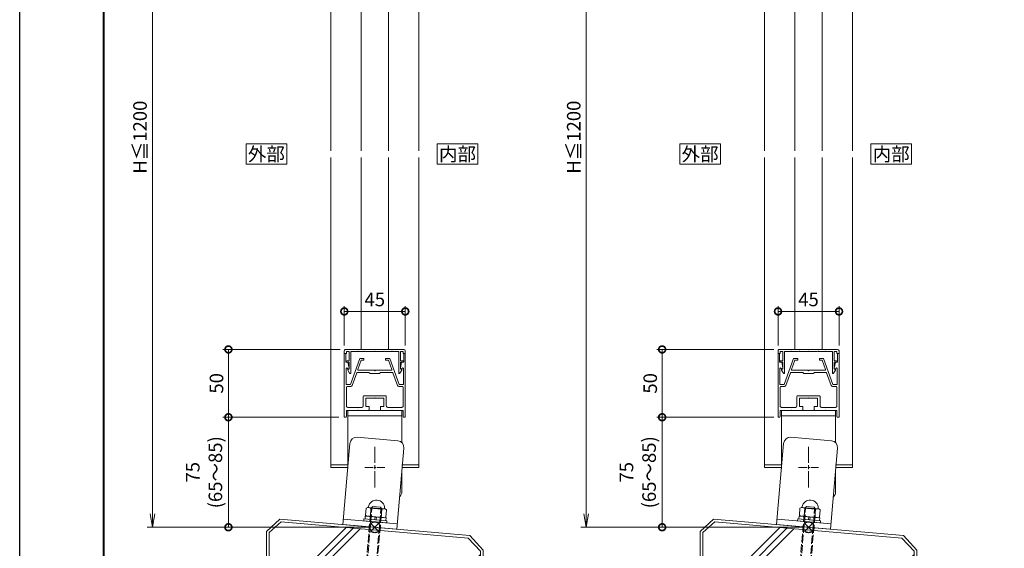
# Model space of a CAD drawing. Units: millimetres. Extents: x 0 to 1680, y 0 to 1188.
# Drawn here: x 0 to 726, y 407 to 797 of the extents above; entities that cross this region are included whole.
import ezdxf
from ezdxf.enums import TextEntityAlignment as Align

# ---------------------------------------------------------------- set-up
doc = ezdxf.new("R2010")
doc.units = ezdxf.units.MM
for name, pattern in [('AM_ISO02W050', [7.5, 6, -1.5]), ('AM_ISO08W050', [18, 12, -1.5, 3, -1.5]), ('AM_ISO08W050x2', [9, 6, -0.75, 1.5, -0.75]), ('Amconstr', [9999, 9999, 0])]:
    doc.linetypes.add(name, pattern=pattern)
for name, color, linetype, lineweight in [('AM_0', 7, 'Continuous', 18), ('AM_1', 14, 'Continuous', 40), ('AM_2', 40, 'Continuous', 9), ('AM_3', 6, 'AM_ISO02W050', 9), ('AM_5', 3, 'Continuous', 9), ('AM_7', 4, 'AM_ISO08W050', 9), ('AM_CL', 1, 'Amconstr', 25)]:
    doc.layers.add(name, color=color, linetype=linetype, lineweight=lineweight)
doc.layers.add('AM_VIEWS', color=1, linetype='Continuous', lineweight=25, plot=False)
doc.styles.add('ゴシック', font='msgothic.ttc')
doc.dimstyles.new('VF$0', dxfattribs={"dimtxt": 10, "dimasz": 10, "dimexe": 4, "dimexo": 4, "dimgap": 2.5, "dimtad": 3, "dimdsep": 46, "dimtxsty": 'ゴシック', "dimblk": 'DOTSMALL', "dimcen": 0, "dimclrd": 256, "dimclre": 256, "dimclrt": 2, "dimadec": 0, "dimazin": 2, "dimtp": 0.1, "dimtm": 0.1, "dimtfac": 0.71, "dimtmove": 0, "dimatfit": 3, "dimldrblk": 'OPEN30', "dimfxl": 1, "dimtfill": 1, "dimtfillclr": 256, "dimlwd": -1, "dimlwe": -1, "dimarcsym": 0})

# ---------------------------------------------------------------- blocks, each defined once
blk = doc.blocks.new('EX-1201')
at = {"layer": 'AM_0'}
for p, q in [((-19.86, 15.19), (-18.55, 17.59)), ((-18.9, 14.3), (-19.75, 14.79)), ((-17.8, 1.6), (-17.8, 17.4)), ((17.8, 1.6), (17.8, 17.4)), ((19.86, 15.19), (18.55, 17.59)), ((18.9, 14.3), (19.75, 14.79)), ((-20.65, 9.5), (-18.9, 9.5)), ((-20.65, 8.4), (-18.9, 8.4)), ((-18.9, 9.5), (-18.9, 14.3)), ((-18.9, 1.6), (-18.9, 8.4)), ((18.9, 9.5), (18.9, 14.3)), ((20.65, 9.5), (18.9, 9.5)), ((18.9, 1.6), (18.9, 8.4)), ((20.65, 8.4), (18.9, 8.4)), ((-21, 3), (-22.5, 3)), ((-22.5, 3), (-22.5, 1)), ((-21.5, 0), (21.5, 0)), ((-21, 1.6), (-21, 3)), ((-18.9, 1.6), (-21, 1.6)), ((-12.8, 1.6), (-17.8, 1.6)), ((-12.5, 1.3), (-12.8, 1.6)), ((-12.2, 1.6), (-12.5, 1.3)), ((-7.3, 1.6), (-12.2, 1.6)), ((-7.3, 1.6), (-7, 1.3)), ((-7, 1.3), (-6.7, 1.6)), ((-6.7, 1.6), (-0.3, 1.6)), ((-0.3, 1.6), (0, 1.3)), ((0, 1.3), (0.3, 1.6)), ((0.3, 1.6), (6.7, 1.6)), ((7, 1.3), (6.7, 1.6)), ((7.3, 1.6), (7, 1.3)), ((12.2, 1.6), (7.3, 1.6)), ((12.2, 1.6), (12.5, 1.3)), ((12.5, 1.3), (12.8, 1.6)), ((12.8, 1.6), (17.8, 1.6)), ((21, 1.6), (18.9, 1.6)), ((21, 3), (21, 1.6)), ((21, 3), (22.5, 3)), ((22.5, 3), (22.5, 1))]:
    blk.add_line(p, q, dxfattribs=at)
for centre, radius, start, end in [((-19.6, 15.05), 0.3, 151.30532, 240), ((-18.2, 17.4), 0.4, 0, 151.30532), ((18.2, 17.4), 0.4, 28.69468, 180), ((19.6, 15.05), 0.3, 300, 28.69468), ((-20.65, 8.95), 0.55, 90, 270), ((20.65, 8.95), 0.55, 270, 90), ((-21.5, 1), 1, 179.99983, 270), ((21.5, 1), 1, 270, 359.99996)]:
    blk.add_arc(centre, radius, start, end, dxfattribs=at)
blk = doc.blocks.new('V-1592A')
at = {"layer": 'AM_0'}
for p, q in [((-20, 55.5), (20, 55.5)), ((-20, 12.49), (-20, 55.5)), ((-20, 51.5), (20, 51.5)), ((20, 55.5), (20, 31.79)), ((20, 10.74), (20, -4.5))]:
    blk.add_line(p, q, dxfattribs=at)
blk.add_arc((15, -4.5), 5, 311.93035, 0, dxfattribs=at)
at = {"layer": 'AM_7'}
blk.add_line((0, 28.79), (0, -1.79), dxfattribs=at)
at = {"layer": 'AM_7', "linetype": 'AM_ISO08W050x2'}
blk.add_line((-7.29, 13.5), (7.29, 13.5), dxfattribs=at)
blk = doc.blocks.new('M8×100')
at = {"layer": 'AM_3'}
for p, q in [((-4, 13.8), (-2.8, 15)), ((2.8, 15), (-2.8, 15)), ((2.8, 15), (4, 13.8)), ((-4, -78.8), (-4, 13.8)), ((4, 13.8), (-4, 13.8)), ((-3.33, -79.47), (-3.33, 13.8)), ((3.33, -79.47), (3.33, 13.8)), ((4, -78.8), (4, 13.8)), ((4, -78.8), (-4, -78.8)), ((-4, -78.8), (-2.8, -80)), ((2.8, -80), (4, -78.8)), ((2.8, -80), (-2.8, -80))]:
    blk.add_line(p, q, dxfattribs=at)
blk = doc.blocks.new('B-649C')
at = {"layer": 'AM_0'}
for p, q in [((-10.1, 6.5), (-9.52, 7.51)), ((-9.52, 7.51), (-4.18, 7.51)), ((-4.18, 7.51), (-3.6, 6.5)), ((-3.6, 7.7), (-3.6, -7.7)), ((-3.6, 7.7), (-1.6, 7.7)), ((-1.6, 8.5), (-1.6, -8.5)), ((-1.6, 8.5), (0, 8.5)), ((0, 8.5), (0, -8.5)), ((-10.1, -6.5), (-10.1, 6.5)), ((-9.52, 4), (-4.18, 4)), ((-3.6, 0.5), (-1.6, 0.5)), ((-10.1, -6.5), (-9.52, -7.51)), ((-9.52, -4), (-4.18, -4)), ((-4.18, -7.51), (-3.6, -6.5)), ((-3.6, -0.5), (-1.6, -0.5)), ((-9.52, -7.51), (-4.18, -7.51)), ((-3.6, -7.7), (-1.6, -7.7)), ((-1.6, -8.5), (0, -8.5))]:
    blk.add_line(p, q, dxfattribs=at)
for centre, radius, start, end in [((-10.1, 0), 6, 94.41173, 265.58827), ((-10.6, 6.48), 0.5, 274.41172, 0.00001), ((-7.16, 5.75), 2.94, 180, 216.65191), ((3.97, 0), 14.07, 163.48361, 196.51639), ((-6.54, 5.75), 2.94, 323.34808, 0.00001), ((-17.67, 0), 14.07, 343.48361, 16.5164), ((-10.6, -6.48), 0.5, 359.99999, 85.58827), ((-7.16, -5.75), 2.94, 143.34808, 180), ((-6.54, -5.75), 2.94, 359.99999, 36.65192)]:
    blk.add_arc(centre, radius, start, end, dxfattribs=at)
blk = doc.blocks.new('_DotSmall')
at = {"color": 0, "linetype": 'ByBlock', "const_width": 0.5}
blk.add_lwpolyline([(-0.0625, 0, 1), (0.0625, 0, 1)], format="xyb", close=True, dxfattribs=at)
blk = doc.blocks.new('*D48')
at = {"layer": 'AM_5'}
for p, q in [((235.5, 504.07), (150, 504.07)), ((154, 504.07), (154, 423)), ((258, 423), (150, 423))]:
    blk.add_line(p, q, dxfattribs=at)
at = {"layer": 'Defpoints', "color": 0}
for p in [(239.5, 504.07), (154, 423), (262, 423)]:
    blk.add_point(p, dxfattribs=at)
at = {"layer": 'AM_5', "linetype": 'ByBlock', "xscale": 10, "yscale": 10, "zscale": 10}
for p, rotation in [((154, 504.07), 90), ((154, 423), 270)]:
    blk.add_blockref('_DotSmall', p, dxfattribs=dict(at, rotation=rotation))
at = {"layer": 'AM_5', "color": 2, "insert": (137.33, 463.54), "char_height": 10, "attachment_point": 5, "rotation": 90, "style": 'ゴシック', "bg_fill": 3, "box_fill_scale": 1.1, "bg_fill_color": 256, "bg_fill_true_color": 13158600, "bg_fill_transparency": 0}
blk.add_mtext('75\\P(65～85)', dxfattribs=at)
blk = doc.blocks.new('_Open30')
at = {"color": 0, "linetype": 'ByBlock', "lineweight": -2}
for p, q in [((-1, 0.268), (0, 0)), ((0, 0), (-1, -0.268)), ((0, 0), (-1, 0))]:
    blk.add_line(p, q, dxfattribs=at)
blk = doc.blocks.new('*D49')
at = {"layer": 'AM_5'}
for p, q in [((236.5, 554.07), (150, 554.07)), ((154, 504.07), (154, 554.07)), ((235.5, 504.07), (150, 504.07))]:
    blk.add_line(p, q, dxfattribs=at)
at = {"layer": 'Defpoints', "color": 0}
for p in [(154, 554.07), (240.5, 554.07), (239.5, 504.07)]:
    blk.add_point(p, dxfattribs=at)
at = {"layer": 'AM_5', "linetype": 'ByBlock', "xscale": 10, "yscale": 10, "zscale": 10}
for p, rotation in [((154, 554.07), 90), ((154, 504.07), 270)]:
    blk.add_blockref('_DotSmall', p, dxfattribs=dict(at, rotation=rotation))
at = {"layer": 'AM_5', "color": 2, "insert": (146.5, 529.07), "char_height": 10, "attachment_point": 5, "rotation": 90, "style": 'ゴシック', "bg_fill": 3, "box_fill_scale": 1.1, "bg_fill_color": 256, "bg_fill_true_color": 13158600, "bg_fill_transparency": 0}
blk.add_mtext('50', dxfattribs=at)
blk = doc.blocks.new('*D50')
at = {"layer": 'AM_5', "transparency": 16777216}
for p, q in [((239.5, 557.07), (239.5, 586.07)), ((284.5, 582.07), (239.5, 582.07)), ((284.5, 557.07), (284.5, 586.07))]:
    blk.add_line(p, q, dxfattribs=at)
at = {"layer": 'Defpoints', "color": 0, "transparency": 16777216}
for p in [(239.5, 582.07), (239.5, 553.07), (284.5, 553.07)]:
    blk.add_point(p, dxfattribs=at)
at = {"layer": 'AM_5', "transparency": 16777216, "xscale": 10, "yscale": 10, "zscale": 10, "rotation": 180}
blk.add_blockref('_DotSmall', (239.5, 582.07), dxfattribs=at)
at = {"layer": 'AM_5', "transparency": 16777216, "xscale": 10, "yscale": 10, "zscale": 10}
blk.add_blockref('_DotSmall', (284.5, 582.07), dxfattribs=at)
at = {"layer": 'AM_5', "color": 2, "transparency": 16777216, "insert": (262, 589.57), "char_height": 10, "attachment_point": 5, "style": 'ゴシック', "bg_fill": 3, "box_fill_scale": 1.1, "bg_fill_color": 256, "bg_fill_true_color": 13158600, "bg_fill_transparency": 0}
blk.add_mtext('45', dxfattribs=at)
blk = doc.blocks.new('_Open')
at = {"color": 0, "linetype": 'ByBlock', "lineweight": -2}
for p, q in [((-1, 0.167), (0, 0)), ((-1, -0.167), (0, 0)), ((0, 0), (-1, 0))]:
    blk.add_line(p, q, dxfattribs=at)
blk = doc.blocks.new('*D52')
at = {"layer": 'AM_5'}
for p, q in [((258, 998), (94, 998)), ((98, 988), (98, 433)), ((258, 423), (94, 423))]:
    blk.add_line(p, q, dxfattribs=at)
at = {"layer": 'Defpoints', "color": 0}
for p in [(262, 998), (98, 423), (262, 423)]:
    blk.add_point(p, dxfattribs=at)
at = {"layer": 'AM_5', "linetype": 'ByBlock', "xscale": 10, "yscale": 10, "zscale": 10}
for p, rotation in [((98, 998), 90), ((98, 423), 270)]:
    blk.add_blockref('_Open', p, dxfattribs=dict(at, rotation=rotation))
at = {"layer": 'AM_5', "color": 2, "insert": (90.07, 710.5), "char_height": 10, "attachment_point": 5, "rotation": 90, "style": 'ゴシック', "bg_fill": 3, "box_fill_scale": 1.1, "bg_fill_color": 256, "bg_fill_true_color": 13158600, "bg_fill_transparency": 0}
blk.add_mtext('H≦1200', dxfattribs=at)
blk = doc.blocks.new('*D34')
at = {"layer": 'AM_5'}
for p, q in [((556.5, 504.07), (470, 504.07)), ((474, 504.07), (474, 423)), ((578, 423), (470, 423))]:
    blk.add_line(p, q, dxfattribs=at)
at = {"layer": 'Defpoints', "color": 0}
for p in [(560.5, 504.07), (474, 423), (582, 423)]:
    blk.add_point(p, dxfattribs=at)
at = {"layer": 'AM_5', "linetype": 'ByBlock', "xscale": 10, "yscale": 10, "zscale": 10}
for p, rotation in [((474, 504.07), 90), ((474, 423), 270)]:
    blk.add_blockref('_DotSmall', p, dxfattribs=dict(at, rotation=rotation))
at = {"layer": 'AM_5', "color": 2, "insert": (457.33, 463.53), "char_height": 10, "attachment_point": 5, "rotation": 90, "style": 'ゴシック', "bg_fill": 3, "box_fill_scale": 1.1, "bg_fill_color": 256, "bg_fill_true_color": 13158600, "bg_fill_transparency": 0}
blk.add_mtext('75\\P(65～85)', dxfattribs=at)
blk = doc.blocks.new('*D35')
at = {"layer": 'AM_5'}
for p, q in [((556.5, 554.07), (470, 554.07)), ((474, 504.07), (474, 554.07)), ((556.5, 504.07), (470, 504.07))]:
    blk.add_line(p, q, dxfattribs=at)
at = {"layer": 'Defpoints', "color": 0}
for p in [(474, 554.07), (560.5, 554.07), (560.5, 504.07)]:
    blk.add_point(p, dxfattribs=at)
at = {"layer": 'AM_5', "linetype": 'ByBlock', "xscale": 10, "yscale": 10, "zscale": 10}
for p, rotation in [((474, 554.07), 90), ((474, 504.07), 270)]:
    blk.add_blockref('_DotSmall', p, dxfattribs=dict(at, rotation=rotation))
at = {"layer": 'AM_5', "color": 2, "insert": (466.5, 529.07), "char_height": 10, "attachment_point": 5, "rotation": 90, "style": 'ゴシック', "bg_fill": 3, "box_fill_scale": 1.1, "bg_fill_color": 256, "bg_fill_true_color": 13158600, "bg_fill_transparency": 0}
blk.add_mtext('50', dxfattribs=at)
blk = doc.blocks.new('*D36')
at = {"layer": 'AM_5', "transparency": 16777216}
for p, q in [((559.5, 557.07), (559.5, 586.07)), ((604.5, 582.07), (559.5, 582.07)), ((604.5, 557.07), (604.5, 586.07))]:
    blk.add_line(p, q, dxfattribs=at)
at = {"layer": 'Defpoints', "color": 0, "transparency": 16777216}
for p in [(559.5, 582.07), (559.5, 553.07), (604.5, 553.07)]:
    blk.add_point(p, dxfattribs=at)
at = {"layer": 'AM_5', "transparency": 16777216, "xscale": 10, "yscale": 10, "zscale": 10, "rotation": 180}
blk.add_blockref('_DotSmall', (559.5, 582.07), dxfattribs=at)
at = {"layer": 'AM_5', "transparency": 16777216, "xscale": 10, "yscale": 10, "zscale": 10}
blk.add_blockref('_DotSmall', (604.5, 582.07), dxfattribs=at)
at = {"layer": 'AM_5', "color": 2, "transparency": 16777216, "insert": (582, 589.57), "char_height": 10, "attachment_point": 5, "style": 'ゴシック', "bg_fill": 3, "box_fill_scale": 1.1, "bg_fill_color": 256, "bg_fill_true_color": 13158600, "bg_fill_transparency": 0}
blk.add_mtext('45', dxfattribs=at)
blk = doc.blocks.new('*D38')
at = {"layer": 'AM_5'}
for p, q in [((578, 998), (414, 998)), ((418, 988), (418, 433)), ((578, 423), (414, 423))]:
    blk.add_line(p, q, dxfattribs=at)
at = {"layer": 'Defpoints', "color": 0}
for p in [(582, 998), (418, 423), (582, 423)]:
    blk.add_point(p, dxfattribs=at)
at = {"layer": 'AM_5', "linetype": 'ByBlock', "xscale": 10, "yscale": 10, "zscale": 10}
for p, rotation in [((418, 998), 90), ((418, 423), 270)]:
    blk.add_blockref('_Open', p, dxfattribs=dict(at, rotation=rotation))
at = {"layer": 'AM_5', "color": 2, "insert": (410.07, 710.5), "char_height": 10, "attachment_point": 5, "rotation": 90, "style": 'ゴシック', "bg_fill": 3, "box_fill_scale": 1.1, "bg_fill_color": 256, "bg_fill_true_color": 13158600, "bg_fill_transparency": 0}
blk.add_mtext('H≦1200', dxfattribs=at)
blk = doc.blocks.new('V-1592Ab')
at = {"layer": 'AM_0'}
for p, q in [((-20, 55.5), (20, 55.5)), ((-20, -4.5), (-20, 55.5)), ((-20, 51.5), (20, 51.5)), ((20, 55.5), (20, -4.5)), ((15, -9.5), (-15, -9.5))]:
    blk.add_line(p, q, dxfattribs=at)
for centre, start, end in [((-15, -4.5), 180, 270), ((15, -4.5), 270, 0)]:
    blk.add_arc(centre, 5, start, end, dxfattribs=at)
blk = doc.blocks.new('基準点')
at = {"layer": 'AM_CL'}
for p, q in [((2.83, 2.83), (-2.83, -2.83)), ((-2.83, 2.83), (2.83, -2.83))]:
    blk.add_line(p, q, dxfattribs=at)
blk.add_circle((0, 0), 4, dxfattribs=at)
blk = doc.blocks.new('G$CD107CE30')
at = {"layer": 'AM_CL'}
blk.add_blockref('基準点', (25, -1.75), dxfattribs=at)
blk = doc.blocks.new('kutai-1')
at = {"layer": 'AM_2'}
for p, q in [((191.96, 404.07), (182, 394.94)), ((192.82, 401.99), (184, 394.2)), ((332.04, 391.93), (191.96, 404.07)), ((330.96, 390.01), (192.82, 401.99)), ((182, 394.94), (182, 298)), ((184, 341.02), (240.81, 397.83)), ((184, 335.36), (246.02, 397.38)), ((184, 329.7), (251.22, 396.93)), ((184, 394.2), (184, 298)), ((330.96, 390.01), (340, 380.41)), ((332.04, 391.93), (342, 381.06)), ((260.13, 298), (340, 377.87)), ((340, 380.41), (340, 298)), ((342, 381.06), (342, 298)), ((265.78, 298), (340, 372.22)), ((271.44, 298), (340, 366.56))]:
    blk.add_line(p, q, dxfattribs=at)
blk = doc.blocks.new('EX-1356')
at = {"layer": 'AM_0'}
for p, q in [((-22.5, 12.4), (-21.8, 12.4)), ((-22.5, 12.4), (-22.5, -34.6)), ((-21.3, 5.9), (-21.3, 11.9)), ((-11, 8.7), (-17.99, -10.5)), ((-10.09, 7.4), (-12.54, 0.67)), ((-8, 8.7), (-11, 8.7)), ((-8, 7.4), (-10.09, 7.4)), ((-8, 8.7), (-8, 7.4)), ((8, 8.7), (11, 8.7)), ((8, 8.7), (8, 7.4)), ((8, 7.4), (10.09, 7.4)), ((10.09, 7.4), (12.54, 0.67)), ((11, 8.7), (17.99, -10.5)), ((21.3, 5.9), (21.3, 11.9)), ((22.5, 12.4), (21.8, 12.4)), ((22.5, 12.4), (22.5, -34.6)), ((-21.3, 5.9), (-19.8, 5.9)), ((-21.2, 1.29), (-21.2, -10.5)), ((-20.09, 1.35), (-20.06, 1.2)), ((-20.06, 1.2), (-19.2, 1.2)), ((-19.8, 5.9), (-18.91, 1.56)), ((-0.3, 0), (-12.07, 0)), ((12.07, 0), (0.3, 0)), ((19.8, 5.9), (18.91, 1.56)), ((20.06, 1.2), (19.2, 1.2)), ((21.3, 5.9), (19.8, 5.9)), ((20.1, 1.39), (20.06, 1.2)), ((21.2, 1.24), (21.2, -10.5)), ((-13.34, -1.83), (-16.77, -11.24)), ((-4.3, -1.5), (-12.87, -1.5)), ((-3.5, -2.3), (-4.3, -1.5)), ((3.5, -2.3), (-3.5, -2.3)), ((4.3, -1.5), (3.5, -2.3)), ((12.87, -1.5), (4.3, -1.5)), ((13.34, -1.83), (16.77, -11.24)), ((-17.99, -10.5), (-21.2, -10.5)), ((-20.9, -12.4), (-20.9, -26.3)), ((-17.71, -11.9), (-20.4, -11.9)), ((17.71, -11.9), (20.4, -11.9)), ((17.99, -10.5), (21.2, -10.5)), ((20.9, -12.4), (20.9, -26.3)), ((-8.5, -26.3), (-8.5, -19.2)), ((-8, -18.7), (8, -18.7)), ((-6.7, -26.6), (-6.7, -20.5)), ((-6.7, -20.5), (-0.3, -20.5)), ((-0.3, -20.5), (0, -20.2)), ((0, -20.2), (0.3, -20.5)), ((0.3, -20.5), (6.7, -20.5)), ((6.7, -20.5), (6.7, -26.6)), ((8.5, -19.2), (8.5, -26.3)), ((-9.5, -27.3), (-19.9, -27.3)), ((-6.7, -26.6), (-4.25, -26.6)), ((-4.25, -26.6), (-4.25, -29.1)), ((4.25, -26.6), (4.25, -29.1)), ((4.25, -26.6), (6.7, -26.6)), ((9.5, -27.3), (19.9, -27.3)), ((-22.5, -34.6), (-21.5, -34.6)), ((-21, -29.6), (-12.8, -29.6)), ((-21, -29.6), (-21, -34.1)), ((-12.5, -29.3), (-12.8, -29.6)), ((-12.2, -29.6), (-12.5, -29.3)), ((-12.2, -29.6), (-4.75, -29.6)), ((4.75, -29.6), (12.2, -29.6)), ((12.2, -29.6), (12.5, -29.3)), ((12.5, -29.3), (12.8, -29.6)), ((12.8, -29.6), (21, -29.6)), ((21, -29.6), (21, -34.1)), ((21.5, -34.6), (22.5, -34.6))]:
    blk.add_line(p, q, dxfattribs=at)
for centre, radius, start, end in [((-21.8, 11.9), 0.5, 0, 89.99989), ((21.8, 11.9), 0.5, 90.0001, 179.99999), ((-20.64, 1.24), 0.562, 11.64199, 175.13615), ((-19.2, 1.5), 0.3, 270, 11.6397), ((-12.07, 0.5), 0.5, 160, 270), ((0, 0), 0.3, 180, 0), ((12.07, 0.5), 0.5, 270, 19.99916), ((19.2, 1.5), 0.3, 168.3603, 270), ((20.64, 1.24), 0.561, 0.00404, 164.56023), ((-12.87, -2), 0.5, 90, 160), ((12.87, -2), 0.5, 19.99916, 90), ((-20.4, -12.4), 0.5, 90.00084, 179.99955), ((-17.71, -10.9), 1, 270.00084, 340), ((17.71, -10.9), 1, 199.99916, 269.99916), ((20.4, -12.4), 0.5, 0.00045, 89.99916), ((-8, -19.2), 0.5, 90, 179.99892), ((8, -19.2), 0.5, 359.99903, 90), ((-19.9, -26.3), 1, 179.99955, 270), ((-9.5, -26.3), 1, 270, 359.99907), ((9.5, -26.3), 1, 179.99907, 270), ((19.9, -26.3), 1, 270, 0.00016), ((-21.5, -34.1), 0.5, 270, 0), ((-4.75, -29.1), 0.5, 270, 0), ((4.75, -29.1), 0.5, 180, 270.00002), ((21.5, -34.1), 0.5, 180.00001, 270)]:
    blk.add_arc(centre, radius, start, end, dxfattribs=at)

msp = doc.modelspace()

# ---------------------------------------------------------------- linework, layer by layer
at = {"layer": 'AM_0'}
for p, q in [((229.5, 948.1002), (229.5, 700.5)), ((252, 948.6003), (252, 700.5)), ((272, 948.6003), (272, 700.5)), ((294.5, 948.0999), (294.5, 700.5)), ((549.5, 948.1002), (549.5, 700.5)), ((614.5, 948.0999), (614.5, 700.5)), ((572, 814.0031), (572, 700.5)), ((592, 814.003), (592, 700.5)), ((229.5, 695.5), (229.5, 467.0724)), ((252, 695.5), (252, 554.0724)), ((272, 695.5), (272, 554.0724)), ((294.5, 695.5), (294.5, 467.0724)), ((549.5, 695.5), (549.5, 467.0724)), ((572, 695.5), (572, 554.0724)), ((572, 695.5), (572, 592.5338)), ((592, 695.5), (592, 554.0724)), ((592, 695.5), (592, 592.5338)), ((614.5, 695.5), (614.5, 467.0724)), ((242, 469.0724), (229.5, 469.0724)), ((242, 467.0724), (229.5, 467.0724)), ((294.5, 469.0724), (282, 469.0724)), ((294.5, 467.0724), (282, 467.0724)), ((562, 469.0724), (549.5, 469.0724)), ((562, 467.0724), (549.5, 467.0724)), ((614.5, 469.0724), (602, 469.0724)), ((614.5, 467.0724), (602, 467.0724))]:
    msp.add_line(p, q, dxfattribs=at)
for points in [[(337.9938, 690.5), (337.9938, 705.5), (307.9938, 705.5), (307.9938, 690.5)], [(657.9938, 690.5), (657.9938, 705.5), (627.9938, 705.5), (627.9938, 690.5)]]:
    msp.add_lwpolyline(points, close=True, dxfattribs=at)

# ---------------------------------------------------------------- block references
at = {"layer": 'AM_0', "xscale": -1, "rotation": 180}
for p in [(261.9998, 554.0724), (581.9998, 554.0724)]:
    msp.add_blockref('EX-1201', p, dxfattribs=at)
at = {"layer": 'AM_0'}
for p in [(262, 453.5726), (582, 453.5726)]:
    msp.add_blockref('V-1592A', p, dxfattribs=at)
for name, p, rotation in [('B-649C', (262.3455, 426.9853), 265.000000000005), ('B-649C', (582.3455, 426.9853), 265.000000000005), ('M8×100', (262, 423.0003), 355.0446821899886), ('M8×100', (582, 423.0003), 355.0446821899886)]:
    msp.add_blockref(name, p, dxfattribs=dict(at, rotation=rotation))

# ---------------------------------------------------------------- texts
at = {"layer": 'AM_0', "style": 'ゴシック'}
for p in [(322.9938, 698), (642.9938, 698)]:
    msp.add_text('内部', height=10, dxfattribs=at).set_placement(p, align=Align.MIDDLE_CENTER)

# ---------------------------------------------------------------- next in the draw order: dimensions: what is measured, and where the dimension line sits
at = {"layer": 'AM_5'}
for base, p1, p2, picture, middle in [((154, 423.0001), (239.5, 504.0725), (262, 423.0001), '*D48', (137.3291, 463.5363)), ((474, 422.9971), (560.4999, 504.0725), (582.0029, 422.9971), '*D34', (457.3291, 463.5348))]:
    dim = msp.add_linear_dim(base=base, p1=p1, p2=p2, angle=90, text='75\\P(65～85)', dimstyle='VF$0', override={"dimtol": 0, "dimlim": 0}, dxfattribs=at)
    dim.commit()
    dim.dimension.update_dxf_attribs({"geometry": picture, "text_midpoint": middle})

# ---------------------------------------------------------------- next in the draw order: dimensions: what is measured, and where the dimension line sits
for base, p1, p2, picture, middle in [((154, 554.0726), (239.5, 504.0725), (240.4998, 554.0726), '*D49', (146.5, 529.0726)), ((474, 554.0726), (560.4999, 504.0725), (560.4998, 554.0726), '*D35', (466.5, 529.0726))]:
    dim = msp.add_linear_dim(base=base, p1=p1, p2=p2, angle=90, dimstyle='VF$0', dxfattribs=at)
    dim.commit()
    dim.dimension.update_dxf_attribs({"geometry": picture, "text_midpoint": middle})

# ---------------------------------------------------------------- next in the draw order: dimensions: what is measured, and where the dimension line sits
for base, p1, p2, picture, middle in [((239.4998, 582.0726), (284.4999, 553.0726), (239.4998, 553.0726), '*D50', (261.9999, 589.5726)), ((559.4998, 582.0726), (604.4999, 553.0726), (559.4998, 553.0726), '*D36', (581.9999, 589.5726))]:
    dim = msp.add_linear_dim(base=base, p1=p1, p2=p2, dimstyle='VF$0', dxfattribs=at)
    dim.commit()
    dim.dimension.update_dxf_attribs({"geometry": picture, "text_midpoint": middle})

# ---------------------------------------------------------------- next in the draw order: dimensions: what is measured, and where the dimension line sits
for base, p1, p2, picture, middle in [((98, 422.9971), (261.9997, 998), (262.0029, 422.9971), '*D52', (90.0685, 710.4986)), ((418, 422.9971), (581.9997, 998), (582.0029, 422.9971), '*D38', (410.0685, 710.4986))]:
    dim = msp.add_linear_dim(base=base, p1=p1, p2=p2, angle=90, text='H≦1200', dimstyle='VF$0', override={"dimblk": 'Open', "dimtol": 0, "dimlim": 0}, dxfattribs=at)
    dim.commit()
    dim.dimension.update_dxf_attribs({"geometry": picture, "text_midpoint": middle})

# ---------------------------------------------------------------- next in the draw order: linework, layer by layer
at = {"layer": 'AM_0'}
for points in [[(197, 690.5), (197, 705.5), (167, 705.5), (167, 690.5)], [(517, 690.5), (517, 705.5), (487, 705.5), (487, 690.5)]]:
    msp.add_lwpolyline(points, close=True, dxfattribs=at)
at = {"layer": 'AM_1'}
msp.add_lwpolyline([(62, 40), (62, 1148), (1618, 1148), (1618, 40)], close=True, dxfattribs=at)
at = {"layer": 'AM_VIEWS'}
msp.add_lwpolyline([(0, 0), (0, 1188), (1680, 1188), (1680, 0)], close=True, dxfattribs=at)

# ---------------------------------------------------------------- next in the draw order: block references
at = {"layer": 'AM_0'}
for name, p in [('EX-1356', (261.9998, 538.6725)), ('EX-1356', (581.9998, 538.6725)), ('kutai-1', (0, 25.0001)), ('kutai-1', (320, 25.0001))]:
    msp.add_blockref(name, p, dxfattribs=at)
at = {"layer": 'AM_0', "xscale": -1, "rotation": 175.0000000000003}
for p in [(263.1661, 478.6074), (583.1661, 478.6074)]:
    msp.add_blockref('V-1592Ab', p, dxfattribs=at)
at = {"layer": 'AM_CL'}
for p in [(237, 424.7513), (557, 424.7512)]:
    msp.add_blockref('G$CD107CE30', p, dxfattribs=at)

# ---------------------------------------------------------------- next in the draw order: texts
at = {"layer": 'AM_0', "style": 'ゴシック'}
for p in [(182, 698), (502, 698)]:
    msp.add_text('外部', height=10, dxfattribs=at).set_placement(p, align=Align.MIDDLE_CENTER)

doc.saveas('drawing.dxf')
